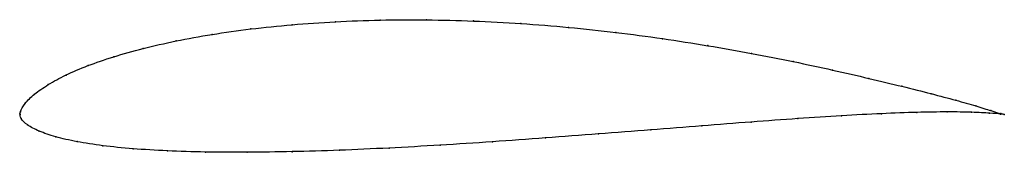
# Model space of a CAD drawing. Units: metres. Extents: x 0 to 1, y -0.04 to 0.1.
import ezdxf

# ---------------------------------------------------------------- set-up
doc = ezdxf.new("R2010")
doc.units = ezdxf.units.M

msp = doc.modelspace()

# ---------------------------------------------------------------- linework, layer by layer
at = {"color": 1}
msp.add_open_spline([(1, 0), (1.0001, -0.0001), (0.9925, 0.0019), (0.9718, 0.0084), (0.9515, 0.0144), (0.9264, 0.021), (0.8967, 0.0285), (0.8631, 0.0366), (0.826, 0.0452), (0.7861, 0.0538), (0.7436, 0.0622), (0.6991, 0.0701), (0.6529, 0.0773), (0.6056, 0.0836), (0.5575, 0.0888), (0.509, 0.0927), (0.4606, 0.0953), (0.4128, 0.0965), (0.3658, 0.0963), (0.3201, 0.0946), (0.2761, 0.0915), (0.2342, 0.0872), (0.1947, 0.0816), (0.1581, 0.0749), (0.1246, 0.0673), (0.0946, 0.0588), (0.0684, 0.0497), (0.0461, 0.0402), (0.028, 0.0304), (0.0141, 0.0205), (0.0046, 0.0114), (-0.0006, 0.0016), (0.0002, -0.0007), (0, 0.0012), (-0.0001, -0.004), (0.007, -0.0108), (0.0188, -0.0171), (0.0356, -0.0229), (0.0572, -0.0279), (0.0834, -0.032), (0.1142, -0.0351), (0.1491, -0.0372), (0.188, -0.0384), (0.2304, -0.0387), (0.276, -0.038), (0.3242, -0.0366), (0.3746, -0.0343), (0.4267, -0.0314), (0.4799, -0.0279), (0.5338, -0.024), (0.5878, -0.0199), (0.641, -0.0157), (0.693, -0.0116), (0.7432, -0.0077), (0.7908, -0.0042), (0.8353, -0.0013), (0.876, 0.0009), (0.9121, 0.0022), (0.9431, 0.0027), (0.968, 0.0023), (0.9924, 0.001), (1, 0), (1, 0)], degree=3, knots=[0, 0, 0, 0, 0.032258, 0.048387, 0.064516, 0.080645, 0.096774, 0.112903, 0.129032, 0.145161, 0.16129, 0.177419, 0.193548, 0.209677, 0.225806, 0.241935, 0.258065, 0.274194, 0.290323, 0.306452, 0.322581, 0.33871, 0.354839, 0.370968, 0.387097, 0.403226, 0.419355, 0.435484, 0.451613, 0.467742, 0.483871, 0.5, 0.516129, 0.532258, 0.548387, 0.564516, 0.580645, 0.596774, 0.612903, 0.629032, 0.645161, 0.66129, 0.677419, 0.693548, 0.709677, 0.725806, 0.741935, 0.758065, 0.774194, 0.790323, 0.806452, 0.822581, 0.83871, 0.854839, 0.870968, 0.887097, 0.903226, 0.919355, 0.935484, 0.951613, 0.967742, 1, 1, 1, 1], dxfattribs=at)
for p in [(0.2765, 0.0913), (0.3204, 0.0944), (0.366, 0.0961), (0.4129, 0.0963), (0.4607, 0.0951), (0.509, 0.0925), (0.1952, 0.0814), (0.2346, 0.087), (0.5574, 0.0886), (0.6055, 0.0834), (0.1586, 0.0748), (0.6527, 0.0771), (0.1252, 0.0672), (0.6988, 0.07), (0.7433, 0.0621), (0.0953, 0.0587), (0.7856, 0.0538), (0.0468, 0.0401), (0.0691, 0.0497), (0.8255, 0.0452), (0.0287, 0.0304), (0.8625, 0.0367), (0.0148, 0.0206), (0.8961, 0.0286), (0.9256, 0.0211), (0.0053, 0.0113), (0.9507, 0.0145), (0, 0), (0, 0), (0.0004, 0.0028), (0.8752, 0.0007), (0.9112, 0.0021), (0.9421, 0.0026), (0.9669, 0.0022), (0.971, 0.0086), (0.9851, 0.0013), (0.9864, 0.0039), (0.9963, 0.0004), (0.9964, 0.0009), (1, 0), (1, 0), (0.0011, -0.0043), (0.7428, -0.0078), (0.7903, -0.0043), (0.8347, -0.0014), (0.0077, -0.0107), (0.0196, -0.017), (0.5877, -0.0199), (0.6408, -0.0157), (0.6927, -0.0116), (0.0364, -0.0227), (0.058, -0.0277), (0.48, -0.0278), (0.5338, -0.0239), (0.0842, -0.0318), (0.1149, -0.0349), (0.1498, -0.0371), (0.1886, -0.0383), (0.2309, -0.0385), (0.2764, -0.0379), (0.3246, -0.0364), (0.3749, -0.0342), (0.4269, -0.0313)]:
    msp.add_point(p)

doc.saveas('drawing.dxf')
